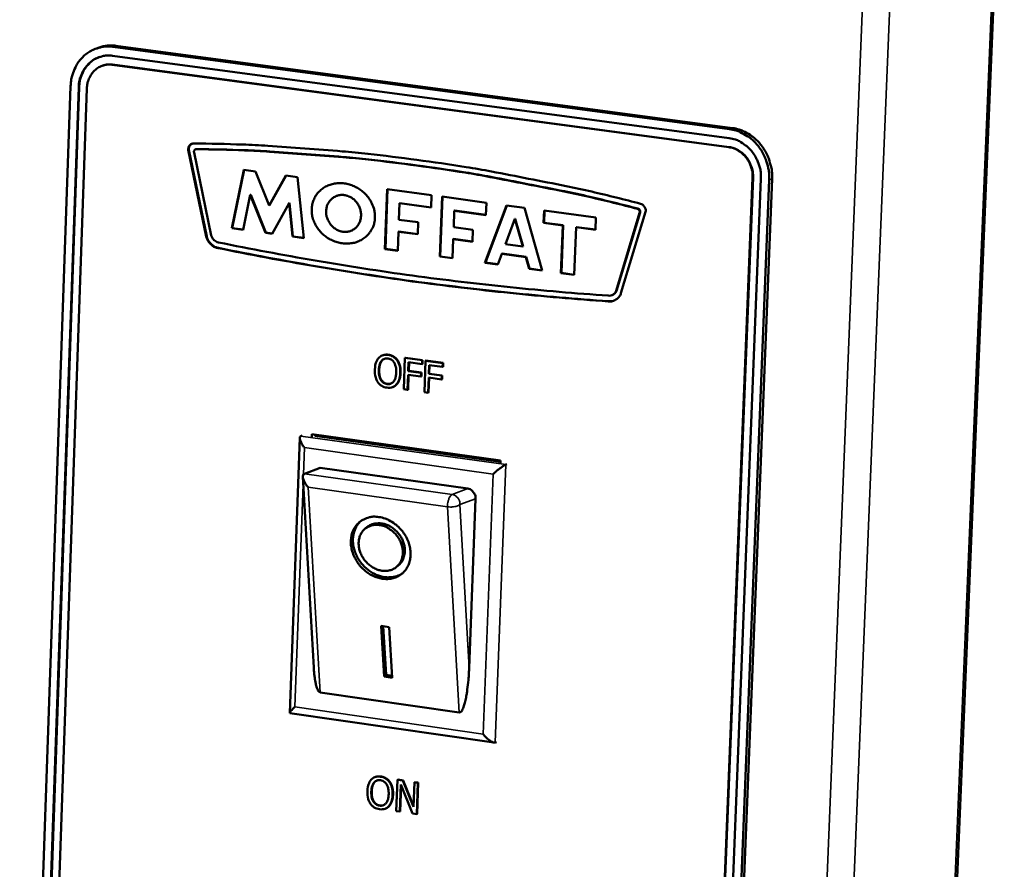
# Model space of a CAD drawing. Units: millimetres. Extents: x 65 to 5840, y 100 to 4100.
# Drawn here: x 4814 to 4896, y 3695 to 3766 of the extents above; entities that cross this region are included whole.
import ezdxf

# ---------------------------------------------------------------- set-up
doc = ezdxf.new("R2010")
doc.units = ezdxf.units.MM
doc.header["$LTSCALE"] = 20
doc.layers.add('Visible (ISO)', color=7, linetype='Continuous', lineweight=50)
doc.layers.add('Visible Narrow (ISO)', color=7, linetype='Continuous', lineweight=35)

msp = doc.modelspace()

# ---------------------------------------------------------------- linework, layer by layer
at = {"layer": 'Visible (ISO)'}
for p, q in [((4882.094, 3460.606), (4895.758, 3788.451)), ((4821.768, 3763.364), (4872.95, 3756.531)), ((4873.187, 3756.618), (4822.012, 3763.449)), ((4820.642, 3763.315), (4820.398, 3763.23)), ((4821.742, 3762.619), (4872.92, 3755.779)), ((4820.891, 3761.794), (4820.926, 3761.806)), ((4872.89, 3755.027), (4821.716, 3761.875)), ((4872.924, 3755.039), (4821.751, 3761.887)), ((4814.035, 3638.703), (4818.265, 3760.094)), ((4814.701, 3638.596), (4818.939, 3760.004)), ((4814.736, 3638.611), (4818.974, 3760.016)), ((4819.613, 3759.913), (4815.368, 3638.489)), ((4828.028, 3754.802), (4828.062, 3754.814)), ((4829.524, 3747.604), (4828.028, 3754.802)), ((4829.559, 3747.617), (4828.062, 3754.814)), ((4828.506, 3754.588), (4829.941, 3747.687)), ((4828.635, 3754.851), (4828.67, 3754.863)), ((4828.735, 3754.874), (4828.67, 3754.863)), ((4831.648, 3748.299), (4832.626, 3753.149)), ((4831.683, 3748.312), (4832.657, 3753.145)), ((4832.626, 3753.149), (4833.612, 3753.015)), ((4833.612, 3753.015), (4834.743, 3750.191)), ((4834.743, 3750.191), (4836.127, 3752.675)), ((4834.777, 3750.203), (4836.152, 3752.672)), ((4836.127, 3752.675), (4837.106, 3752.542)), ((4837.106, 3752.542), (4837.63, 3747.483)), ((4869.968, 3629.755), (4874.87, 3752.493)), ((4870.001, 3629.771), (4874.904, 3752.505)), ((4875.56, 3752.4), (4870.65, 3629.646)), ((4876.251, 3752.307), (4871.332, 3629.537)), ((4871.567, 3629.645), (4876.488, 3752.395)), ((4844.354, 3746.566), (4844.539, 3751.536)), ((4844.389, 3746.579), (4844.573, 3751.532)), ((4844.539, 3751.536), (4848.215, 3751.039)), ((4833.178, 3751.062), (4832.594, 3748.17)), ((4833.178, 3751.062), (4833.212, 3751.074)), ((4834.436, 3747.919), (4833.178, 3751.062)), ((4834.47, 3747.932), (4833.212, 3751.074)), ((4836.394, 3750.384), (4834.979, 3747.845)), ((4836.394, 3750.384), (4836.428, 3750.396)), ((4836.681, 3747.613), (4836.394, 3750.384)), ((4836.715, 3747.625), (4836.428, 3750.396)), ((4845.558, 3750.37), (4845.507, 3749.01)), ((4845.558, 3750.37), (4845.592, 3750.382)), ((4848.177, 3750.015), (4845.558, 3750.37)), ((4848.178, 3750.032), (4845.592, 3750.382)), ((4848.215, 3751.039), (4848.177, 3750.015)), ((4848.902, 3745.946), (4849.089, 3750.921)), ((4848.936, 3745.959), (4849.123, 3750.916)), ((4849.089, 3750.921), (4852.772, 3750.422)), ((4852.772, 3750.422), (4852.733, 3749.397)), ((4834.743, 3750.191), (4834.777, 3750.203)), ((4850.109, 3749.753), (4850.058, 3748.392)), ((4850.109, 3749.753), (4850.144, 3749.765)), ((4852.733, 3749.397), (4850.109, 3749.753)), ((4852.734, 3749.414), (4850.144, 3749.765)), ((4852.649, 3745.435), (4854.434, 3750.197)), ((4852.684, 3745.448), (4854.463, 3750.193)), ((4854.434, 3750.197), (4855.922, 3749.996)), ((4855.922, 3749.996), (4857.413, 3744.785)), ((4857.519, 3748.748), (4857.558, 3749.774)), ((4857.553, 3748.761), (4857.591, 3749.77)), ((4857.558, 3749.774), (4861.854, 3749.193)), ((4863.531, 3743.1), (4865.492, 3749.589)), ((4863.565, 3743.113), (4865.526, 3749.602)), ((4865.989, 3749.672), (4863.943, 3742.903)), ((4845.507, 3749.01), (4847.105, 3748.793)), ((4847.105, 3748.793), (4847.068, 3747.796)), ((4855.139, 3749.071), (4854.352, 3746.974)), ((4855.139, 3749.071), (4855.173, 3749.084)), ((4855.795, 3746.777), (4855.139, 3749.071)), ((4855.829, 3746.79), (4855.173, 3749.084)), ((4857.519, 3748.748), (4857.553, 3748.761)), ((4859.112, 3748.532), (4857.519, 3748.748)), ((4859.146, 3748.545), (4857.553, 3748.761)), ((4861.854, 3749.193), (4861.814, 3748.166)), ((4831.648, 3748.299), (4831.683, 3748.312)), ((4832.594, 3748.17), (4831.648, 3748.299)), ((4832.597, 3748.187), (4831.683, 3748.312)), ((4834.436, 3747.919), (4834.47, 3747.932)), ((4834.979, 3747.845), (4834.436, 3747.919)), ((4834.988, 3747.861), (4834.47, 3747.932)), ((4841.514, 3748.079), (4841.617, 3748.12)), ((4841.583, 3748.107), (4841.617, 3748.12)), ((4845.47, 3748.014), (4845.41, 3746.422)), ((4845.47, 3748.014), (4845.504, 3748.026)), ((4847.068, 3747.796), (4845.47, 3748.014)), ((4847.068, 3747.813), (4845.504, 3748.026)), ((4850.058, 3748.392), (4851.659, 3748.174)), ((4851.659, 3748.174), (4851.621, 3747.177)), ((4858.959, 3744.574), (4859.112, 3748.532)), ((4858.993, 3744.587), (4859.146, 3748.545)), ((4859.112, 3748.532), (4859.146, 3748.545)), ((4860.219, 3748.382), (4860.066, 3744.423)), ((4860.219, 3748.382), (4860.254, 3748.395)), ((4861.814, 3748.166), (4860.219, 3748.382)), ((4861.815, 3748.183), (4860.254, 3748.395)), ((4829.524, 3747.604), (4829.559, 3747.617)), ((4836.681, 3747.613), (4836.715, 3747.625)), ((4837.63, 3747.483), (4836.681, 3747.613)), ((4837.628, 3747.501), (4836.715, 3747.625)), ((4850.02, 3747.395), (4849.96, 3745.802)), ((4850.02, 3747.395), (4850.055, 3747.407)), ((4851.621, 3747.177), (4850.02, 3747.395)), ((4851.622, 3747.194), (4850.055, 3747.407)), ((4830.504, 3746.651), (4830.538, 3746.664)), ((4844.354, 3746.566), (4844.389, 3746.579)), ((4845.41, 3746.422), (4844.354, 3746.566)), ((4845.411, 3746.439), (4844.389, 3746.579)), ((4854.055, 3746.181), (4854.089, 3746.193)), ((4856.078, 3745.923), (4854.089, 3746.193)), ((4854.352, 3746.974), (4855.795, 3746.777)), ((4855.795, 3746.777), (4855.829, 3746.79)), ((4848.902, 3745.946), (4848.936, 3745.959)), ((4849.96, 3745.802), (4848.902, 3745.946)), ((4849.961, 3745.819), (4848.936, 3745.959)), ((4852.649, 3745.435), (4852.684, 3745.448)), ((4853.721, 3745.289), (4852.649, 3745.435)), ((4853.727, 3745.305), (4852.684, 3745.448)), ((4854.055, 3746.181), (4853.721, 3745.289)), ((4856.043, 3745.91), (4854.055, 3746.181)), ((4856.043, 3745.91), (4856.078, 3745.923)), ((4856.323, 3744.934), (4856.043, 3745.91)), ((4856.357, 3744.947), (4856.078, 3745.923)), ((4856.323, 3744.934), (4856.357, 3744.947)), ((4857.413, 3744.785), (4856.323, 3744.934)), ((4857.408, 3744.803), (4856.357, 3744.947)), ((4858.959, 3744.574), (4858.993, 3744.587)), ((4860.066, 3744.423), (4858.959, 3744.574)), ((4860.067, 3744.441), (4858.993, 3744.587)), ((4863.531, 3743.1), (4863.565, 3743.113)), ((4862.888, 3742.222), (4862.922, 3742.235)), ((4863.36, 3742.282), (4862.922, 3742.235)), ((4863.173, 3742.732), (4863.207, 3742.744)), ((4844.176, 3737.752), (4844.142, 3737.739)), ((4845.404, 3737.335), (4845.369, 3737.322)), ((4846.014, 3737.533), (4845.916, 3734.924)), ((4846.048, 3737.546), (4846.014, 3737.533)), ((4847.439, 3737.336), (4846.014, 3737.533)), ((4846.048, 3737.546), (4847.474, 3737.349)), ((4847.428, 3737.027), (4847.439, 3737.336)), ((4847.474, 3737.349), (4847.439, 3737.336)), ((4847.474, 3737.349), (4847.462, 3737.04)), ((4847.723, 3737.297), (4847.625, 3734.687)), ((4847.758, 3737.309), (4847.723, 3737.297)), ((4849.15, 3737.099), (4847.723, 3737.297)), ((4847.758, 3737.309), (4849.184, 3737.112)), ((4846.291, 3736.445), (4846.319, 3737.18)), ((4846.326, 3736.457), (4846.291, 3736.445)), ((4847.354, 3736.298), (4846.291, 3736.445)), ((4846.319, 3737.18), (4847.428, 3737.027)), ((4846.353, 3737.176), (4846.326, 3736.457)), ((4846.326, 3736.457), (4847.388, 3736.31)), ((4847.462, 3737.04), (4847.428, 3737.027)), ((4848.001, 3736.208), (4848.029, 3736.944)), ((4848.029, 3736.944), (4849.138, 3736.791)), ((4848.062, 3736.939), (4848.035, 3736.221)), ((4849.138, 3736.791), (4849.15, 3737.099)), ((4849.173, 3736.803), (4849.138, 3736.791)), ((4849.184, 3737.112), (4849.15, 3737.099)), ((4849.184, 3737.112), (4849.173, 3736.803)), ((4846.233, 3734.88), (4846.28, 3736.136)), ((4846.313, 3736.131), (4846.267, 3734.893)), ((4846.28, 3736.136), (4847.342, 3735.989)), ((4847.342, 3735.989), (4847.354, 3736.298)), ((4847.376, 3736.002), (4847.342, 3735.989)), ((4847.388, 3736.31), (4847.354, 3736.298)), ((4847.388, 3736.31), (4847.376, 3736.002)), ((4847.942, 3734.643), (4847.989, 3735.899)), ((4848.023, 3735.895), (4847.976, 3734.656)), ((4847.989, 3735.899), (4849.052, 3735.752)), ((4848.035, 3736.221), (4848.001, 3736.208)), ((4849.064, 3736.061), (4848.001, 3736.208)), ((4848.035, 3736.221), (4849.098, 3736.074)), ((4849.052, 3735.752), (4849.064, 3736.061)), ((4849.087, 3735.765), (4849.052, 3735.752)), ((4849.098, 3736.074), (4849.064, 3736.061)), ((4849.098, 3736.074), (4849.087, 3735.765)), ((4845.024, 3735.119), (4844.989, 3735.107)), ((4845.916, 3734.924), (4846.233, 3734.88)), ((4846.267, 3734.893), (4846.233, 3734.88)), ((4847.625, 3734.687), (4847.942, 3734.643)), ((4847.976, 3734.656), (4847.942, 3734.643)), ((4836.444, 3708.061), (4837.281, 3730.902)), ((4837.367, 3731.048), (4837.47, 3731.087)), ((4838.284, 3730.973), (4838.292, 3731.196)), ((4838.292, 3731.196), (4853.942, 3729.009)), ((4838.529, 3731.163), (4838.525, 3731.063)), ((4838.525, 3731.063), (4853.938, 3728.909)), ((4838.975, 3728.404), (4837.67, 3727.913)), ((4838.975, 3728.404), (4851.22, 3726.685)), ((4853.942, 3729.009), (4853.933, 3728.785)), ((4854.377, 3728.67), (4854.48, 3728.709)), ((4838.445, 3711.834), (4837.525, 3727.65)), ((4837.67, 3727.913), (4837.602, 3727.873)), ((4851.874, 3725.844), (4851.34, 3711.775)), ((4842.716, 3723.359), (4842.888, 3723.497)), ((4845.289, 3720.161), (4845.46, 3720.299)), ((4844.034, 3715.283), (4844.714, 3715.186)), ((4844.275, 3711.071), (4844.034, 3715.283)), ((4844.446, 3711.21), (4844.214, 3715.258)), ((4844.714, 3715.186), (4844.954, 3710.973)), ((4844.275, 3711.071), (4844.446, 3711.21)), ((4844.954, 3710.973), (4844.275, 3711.071)), ((4844.945, 3711.138), (4844.446, 3711.21)), ((4850.515, 3708.084), (4838.969, 3709.75)), ((4853.395, 3705.59), (4836.462, 3708.04)), ((4853.496, 3705.598), (4853.598, 3705.639)), ((4843.532, 3702.73), (4843.497, 3702.716)), ((4844.778, 3702.315), (4844.743, 3702.301)), ((4845.386, 3702.505), (4845.289, 3699.913)), ((4845.42, 3702.519), (4845.386, 3702.505)), ((4845.834, 3702.44), (4845.386, 3702.505)), ((4845.42, 3702.519), (4845.869, 3702.454)), ((4845.583, 3699.87), (4845.667, 3702.105)), ((4845.667, 3702.105), (4846.634, 3699.716)), ((4845.869, 3702.454), (4845.834, 3702.44)), ((4846.714, 3700.247), (4845.834, 3702.44)), ((4845.869, 3702.454), (4846.718, 3700.338)), ((4846.791, 3702.301), (4846.714, 3700.247)), ((4846.826, 3702.314), (4846.791, 3702.301)), ((4847.086, 3702.258), (4846.791, 3702.301)), ((4846.826, 3702.314), (4847.12, 3702.271)), ((4846.989, 3699.664), (4847.086, 3702.258)), ((4847.12, 3702.271), (4847.023, 3699.678)), ((4847.12, 3702.271), (4847.086, 3702.258)), ((4845.698, 3702.029), (4845.617, 3699.883)), ((4844.42, 3700.123), (4844.386, 3700.109)), ((4845.289, 3699.913), (4845.583, 3699.87)), ((4845.617, 3699.883), (4845.583, 3699.87)), ((4846.634, 3699.716), (4846.989, 3699.664)), ((4847.023, 3699.678), (4846.989, 3699.664))]:
    msp.add_line(p, q, dxfattribs=at)
at = {"layer": 'Visible (ISO)', "flags": 128}
for points in [[(4818.265, 3760.094, -0.032064), (4818.319, 3760.679, -0.050234), (4818.413, 3761.041, -0.012886), (4818.661, 3761.657, -0.032206), (4818.781, 3761.894, -0.035354), (4819.036, 3762.259, -0.034677), (4819.344, 3762.592, -0.037158), (4819.683, 3762.867, -0.036778), (4820.063, 3763.091, -0.037635), (4820.31, 3763.19, -0.016549), (4820.89, 3763.354, -0.057658), (4821.234, 3763.398, -0.037311), (4821.768, 3763.364)], [(4822.012, 3763.449, 0.029395), (4821.664, 3763.476, 0.029395), (4821.315, 3763.462, 0.029024), (4820.974, 3763.408, 0.029024), (4820.642, 3763.315)], [(4818.939, 3760.004, -0.03916), (4818.995, 3760.552, -0.058583), (4819.103, 3760.906, -0.01822), (4819.366, 3761.449, -0.039575), (4819.515, 3761.684, -0.043681), (4819.798, 3761.998, -0.043109), (4820.135, 3762.263, -0.045269), (4820.381, 3762.393, -0.022605), (4820.902, 3762.585, -0.066745), (4821.238, 3762.644, -0.044869), (4821.742, 3762.619)], [(4818.974, 3760.016, -0.035474), (4819.023, 3760.523, -0.054334), (4819.114, 3760.844, -0.015373), (4819.342, 3761.362, -0.035725), (4819.463, 3761.575, -0.039366), (4819.618, 3761.771, -0.018419), (4819.993, 3762.148, -0.061492), (4820.236, 3762.325, -0.039471), (4820.661, 3762.518)], [(4821.716, 3761.875, 0.044866), (4821.337, 3761.893, 0.066742), (4821.086, 3761.849, 0.022605), (4820.695, 3761.705, 0.045268), (4820.511, 3761.607, 0.043115), (4820.258, 3761.409, 0.043683), (4820.046, 3761.173, 0.039582), (4819.934, 3760.997, 0.018224), (4819.736, 3760.59, 0.05859), (4819.655, 3760.325, 0.039166), (4819.613, 3759.913)], [(4821.751, 3761.887, 0.029481), (4821.541, 3761.903, 0.029481), (4821.331, 3761.895, 0.02911), (4821.126, 3761.862, 0.02911), (4820.926, 3761.806)], [(4872.95, 3756.531, -0.032685), (4873.51, 3756.414, -0.053032), (4873.838, 3756.284, -0.013429), (4874.425, 3755.955, -0.032469), (4874.655, 3755.797, -0.030005), (4875.025, 3755.468, -0.030548), (4875.346, 3755.103, -0.028998), (4875.631, 3754.69, -0.02927), (4875.863, 3754.251, -0.028869), (4875.963, 3753.993, -0.010974), (4876.172, 3753.297, -0.047471), (4876.237, 3752.924, -0.02907), (4876.251, 3752.307)], [(4876.488, 3752.395, 0.029071), (4876.474, 3753.012, 0.047473), (4876.409, 3753.384, 0.010976), (4876.201, 3754.08, 0.028871), (4876.1, 3754.338, 0.029271), (4875.868, 3754.777, 0.029), (4875.583, 3755.19, 0.030549), (4875.262, 3755.555, 0.030006), (4874.892, 3755.884, 0.032469), (4874.662, 3756.041, 0.013429), (4874.075, 3756.37, 0.053032), (4873.747, 3756.501, 0.032685), (4873.187, 3756.618)], [(4828.028, 3754.802, -0.067463), (4828.034, 3754.958, -0.086772), (4828.076, 3755.073, -0.043825), (4828.155, 3755.184, -0.048672), (4828.242, 3755.27, -0.096783), (4828.338, 3755.32, -0.07154), (4828.482, 3755.342)], [(4828.062, 3754.814, -0.081282), (4828.072, 3754.976, -0.081282), (4828.132, 3755.126, -0.075242), (4828.228, 3755.241, -0.075242), (4828.354, 3755.323)], [(4828.482, 3755.342, -0.005054), (4832.533, 3755.249, -0.009744), (4834.632, 3755.139, -0.000394), (4837.701, 3754.915, -0.000389), (4840.807, 3754.684, -0.009664), (4842.935, 3754.482, -0.005042), (4846.998, 3753.977)], [(4872.92, 3755.779, -0.038608), (4873.451, 3755.659, -0.060705), (4873.767, 3755.518, -0.018058), (4874.291, 3755.176, -0.038186), (4874.519, 3754.987, -0.035212), (4874.84, 3754.631, -0.035729), (4875.104, 3754.24, -0.034509), (4875.232, 3753.975, -0.015177), (4875.462, 3753.348, -0.054763), (4875.541, 3752.984, -0.034812), (4875.56, 3752.4)], [(4828.7, 3754.862, 0.108189), (4828.612, 3754.838, 0.108189), (4828.542, 3754.78, 0.119677), (4828.501, 3754.689, 0.119677), (4828.506, 3754.588)], [(4846.98, 3753.501, 0.00499), (4842.968, 3754.001, 0.009568), (4840.869, 3754.201, 0.000381), (4837.803, 3754.431, 0.000386), (4834.773, 3754.654, 0.009646), (4832.701, 3754.765, 0.005001), (4828.7, 3754.862)], [(4847.014, 3753.513, 0.00499), (4843.003, 3754.014, 0.009567), (4840.904, 3754.213, 0.000381), (4837.837, 3754.444, 0.000386), (4834.808, 3754.667, 0.009646), (4832.736, 3754.778, 0.005001), (4828.735, 3754.874)], [(4874.87, 3752.493, 0.034806), (4874.855, 3752.931, 0.054757), (4874.796, 3753.204, 0.015173), (4874.624, 3753.674, 0.034503), (4874.528, 3753.872, 0.035724), (4874.33, 3754.166, 0.035206), (4874.089, 3754.433, 0.038181), (4873.918, 3754.574, 0.018053), (4873.525, 3754.831, 0.0607), (4873.288, 3754.937, 0.038604), (4872.89, 3755.027)], [(4874.904, 3752.505, 0.034807), (4874.889, 3752.943, 0.054757), (4874.83, 3753.216, 0.015173), (4874.658, 3753.686, 0.034503), (4874.561, 3753.885, 0.035724), (4874.364, 3754.179, 0.035206), (4874.123, 3754.445, 0.038181), (4873.952, 3754.587, 0.018053), (4873.559, 3754.843, 0.0607), (4873.322, 3754.949, 0.038604), (4872.924, 3755.039)], [(4846.998, 3753.977, -0.00492), (4851.087, 3753.383, -0.009499), (4853.195, 3753.014, -0.000374), (4856.272, 3752.413, -0.000369), (4859.39, 3751.8, -0.009411), (4861.518, 3751.337, -0.004906), (4865.573, 3750.334)], [(4865.317, 3749.915, 0.004856), (4861.313, 3750.901, 0.009319), (4859.213, 3751.356, 0.000362), (4856.136, 3751.96, 0.000366), (4853.097, 3752.552, 0.009406), (4851.017, 3752.915, 0.00487), (4846.98, 3753.501)], [(4865.351, 3749.928, 0.004856), (4861.347, 3750.914, 0.009319), (4859.247, 3751.368, 0.000362), (4856.17, 3751.972, 0.000366), (4853.132, 3752.564, 0.009406), (4851.051, 3752.927, 0.00487), (4847.014, 3753.513)], [(4843.522, 3749.176, -0.044065), (4843.468, 3748.719, -0.065563), (4843.365, 3748.426, -0.02197), (4843.117, 3747.985, -0.044508), (4842.966, 3747.785, -0.043308), (4842.685, 3747.522, -0.043719), (4842.365, 3747.314, -0.040419), (4841.999, 3747.156, -0.041146), (4841.62, 3747.061, -0.037364), (4841.208, 3747.025, -0.03813), (4840.804, 3747.051, -0.035289), (4840.39, 3747.139, -0.035787), (4839.998, 3747.283, -0.034654), (4839.623, 3747.484, -0.0347), (4839.279, 3747.735, -0.035512), (4838.979, 3748.027, -0.035091), (4838.719, 3748.363, -0.037678), (4838.52, 3748.717, -0.036949), (4838.372, 3749.105, -0.04064), (4838.291, 3749.49, -0.039896), (4838.272, 3749.89, -0.043368), (4838.317, 3750.269, -0.0429), (4838.428, 3750.639, -0.044506), (4838.599, 3750.978, -0.04446), (4838.826, 3751.281, -0.043308), (4839.108, 3751.544, -0.043692), (4839.427, 3751.752, -0.040441), (4839.792, 3751.91, -0.041139), (4840.172, 3752.005, -0.037398), (4840.583, 3752.042, -0.038139), (4840.987, 3752.017, -0.035327), (4841.402, 3751.929, -0.035805), (4841.794, 3751.786, -0.034694), (4842.17, 3751.585, -0.034725), (4842.514, 3751.334, -0.035554), (4842.815, 3751.041, -0.035124), (4843.075, 3750.705, -0.037724), (4843.203, 3750.476, -0.017691), (4843.422, 3749.962, -0.060023), (4843.498, 3749.662, -0.038136), (4843.522, 3749.176)], [(4839.473, 3749.727, 0.047132), (4839.498, 3749.342, 0.06914), (4839.575, 3749.09, 0.025781), (4839.772, 3748.718, 0.046609), (4839.91, 3748.53, 0.04895), (4840.145, 3748.313, 0.048408), (4840.42, 3748.143, 0.053515), (4840.708, 3748.038, 0.053048), (4841.016, 3747.995, 0.057843), (4841.312, 3748.02, 0.057716), (4841.595, 3748.113, 0.058469), (4841.848, 3748.267, 0.05851), (4842.058, 3748.476, 0.054575), (4842.222, 3748.735, 0.05492), (4842.325, 3749.021, 0.049535), (4842.368, 3749.338, 0.0501), (4842.348, 3749.654, 0.0468), (4842.265, 3749.971, 0.047035), (4842.125, 3750.266, 0.047463), (4841.933, 3750.528, 0.047117), (4841.693, 3750.751, 0.051082), (4841.426, 3750.915, 0.050526), (4841.127, 3751.024, 0.055939), (4840.828, 3751.065, 0.055679), (4840.526, 3751.039, 0.058767), (4840.245, 3750.947, 0.058761), (4839.993, 3750.793, 0.056903), (4839.839, 3750.64, 0.032347), (4839.621, 3750.329, 0.076684), (4839.52, 3750.086, 0.055625), (4839.473, 3749.727)], [(4865.573, 3750.334, -0.059059), (4865.721, 3750.271, -0.083061), (4865.809, 3750.198, -0.038117), (4865.892, 3750.085, -0.036307), (4865.961, 3749.956, -0.078996), (4865.992, 3749.839, -0.057549), (4865.989, 3749.672)], [(4865.492, 3749.589, 0.099046), (4865.501, 3749.692, 0.099046), (4865.47, 3749.791, 0.096213), (4865.406, 3749.868, 0.096213), (4865.317, 3749.915)], [(4865.526, 3749.602, 0.099046), (4865.535, 3749.705, 0.099046), (4865.504, 3749.803, 0.096214), (4865.44, 3749.88, 0.096214), (4865.351, 3749.928)], [(4830.504, 3746.651, -0.048829), (4830.238, 3746.726, -0.072986), (4830.077, 3746.818, -0.027322), (4829.902, 3746.97, -0.025194), (4829.731, 3747.154, -0.067149), (4829.621, 3747.327, -0.046787), (4829.524, 3747.604)], [(4830.538, 3746.664, -0.048829), (4830.272, 3746.738, -0.072986), (4830.111, 3746.83, -0.027323), (4829.937, 3746.982, -0.025194), (4829.766, 3747.166, -0.067149), (4829.656, 3747.34, -0.046787), (4829.559, 3747.617)], [(4829.941, 3747.687, 0.074391), (4830.025, 3747.48, 0.074391), (4830.165, 3747.307, 0.069758), (4830.338, 3747.189, 0.069758), (4830.536, 3747.122)], [(4830.536, 3747.122, 0.003961), (4834.545, 3746.337, 0.003961), (4838.565, 3745.616, 0.003961), (4842.597, 3744.959, 0.003961), (4846.638, 3744.365)], [(4846.62, 3743.89, -0.003959), (4842.575, 3744.485, -0.003959), (4838.54, 3745.143, -0.003959), (4834.516, 3745.866, -0.003959), (4830.504, 3746.651)], [(4846.655, 3743.903, -0.003959), (4842.61, 3744.497, -0.003959), (4838.575, 3745.156, -0.003959), (4834.55, 3745.878, -0.003959), (4830.538, 3746.664)], [(4862.888, 3742.222, -0.003999), (4858.811, 3742.542, -0.003999), (4854.739, 3742.926, -0.003997), (4850.676, 3743.376, -0.003997), (4846.62, 3743.89)], [(4846.638, 3744.365, 0.004), (4850.69, 3743.852, 0.004), (4854.749, 3743.403, 0.004002), (4858.817, 3743.019, 0.004002), (4862.891, 3742.701)], [(4862.922, 3742.235, -0.003999), (4858.845, 3742.555, -0.003999), (4854.773, 3742.939, -0.003997), (4850.71, 3743.389, -0.003997), (4846.655, 3743.903)], [(4862.891, 3742.701, 0.084751), (4863.091, 3742.709, 0.084751), (4863.277, 3742.783, 0.087261), (4863.432, 3742.919, 0.087261), (4863.531, 3743.1)], [(4863.207, 3742.744, 0.052868), (4863.323, 3742.804, 0.052868), (4863.423, 3742.886, 0.054923), (4863.506, 3742.991, 0.054923), (4863.565, 3743.113)], [(4863.943, 3742.903, -0.056921), (4863.829, 3742.66, -0.078423), (4863.701, 3742.511, -0.03327), (4863.52, 3742.376, -0.034603), (4863.329, 3742.271, -0.081646), (4863.149, 3742.22, -0.058135), (4862.888, 3742.222)], [(4837.673, 3730.081, -0.038339), (4837.505, 3730.303, -0.044156), (4837.393, 3730.517, -0.021607), (4837.299, 3730.775, -0.06093), (4837.281, 3730.871, -0.128789), (4837.294, 3730.937, -0.064106), (4837.367, 3731.048)], [(4853.324, 3727.889, -0.009004), (4853.574, 3728.111, -0.015524), (4853.725, 3728.232, -0.001668), (4853.968, 3728.413, -0.002871), (4854.111, 3728.517, -0.026761), (4854.188, 3728.568, -0.011548), (4854.377, 3728.67)], [(4837.978, 3726.8, -0.040431), (4837.786, 3727.025, -0.049158), (4837.664, 3727.236, -0.022518), (4837.557, 3727.502, -0.049426), (4837.527, 3727.629, -0.11043), (4837.534, 3727.72, -0.060024), (4837.602, 3727.873)], [(4851.22, 3726.685, -0.060396), (4851.428, 3726.623, -0.084985), (4851.557, 3726.537, -0.039528), (4851.684, 3726.398, -0.036863), (4851.796, 3726.23, -0.079079), (4851.855, 3726.072, -0.058187), (4851.874, 3725.844)], [(4843.854, 3724.323, -0.036012), (4844.366, 3724.203, -0.057645), (4844.667, 3724.07, -0.016305), (4845.185, 3723.742, -0.03532), (4845.407, 3723.567, -0.033393), (4845.725, 3723.237, -0.033458), (4845.995, 3722.868, -0.034899), (4846.208, 3722.475, -0.03411), (4846.367, 3722.048, -0.038761), (4846.456, 3721.634, -0.037446), (4846.482, 3721.197, -0.044353), (4846.441, 3720.801, -0.043182), (4846.329, 3720.408, -0.049612), (4846.158, 3720.068, -0.049105), (4845.922, 3719.765, -0.051062), (4845.637, 3719.52, -0.051188), (4845.308, 3719.338, -0.04717), (4844.935, 3719.219, -0.047967), (4844.553, 3719.174, -0.040883), (4844.134, 3719.199, -0.042216), (4843.738, 3719.29, -0.035892), (4843.324, 3719.456, -0.037097), (4842.951, 3719.673, -0.033531), (4842.592, 3719.957, -0.03404), (4842.279, 3720.282, -0.033793), (4842.011, 3720.648, -0.033411), (4841.793, 3721.051, -0.036508), (4841.641, 3721.458, -0.035379), (4841.546, 3721.896, -0.041378), (4841.521, 3722.306, -0.040018), (4841.565, 3722.727, -0.047195), (4841.671, 3723.1, -0.046296), (4841.847, 3723.454, -0.051015), (4842.077, 3723.751, -0.0508), (4842.364, 3723.997, -0.049733), (4842.587, 3724.121, -0.025295), (4843.058, 3724.297, -0.069006), (4843.384, 3724.353, -0.048378), (4843.854, 3724.323)], [(4845.826, 3719.671, -0.042886), (4845.457, 3719.46, -0.066549), (4845.195, 3719.378, -0.021268), (4844.713, 3719.317, -0.042448), (4844.469, 3719.318, -0.036175), (4844.079, 3719.38, -0.037495), (4843.716, 3719.495, -0.032489), (4843.343, 3719.674, -0.033502), (4843.006, 3719.894, -0.030868), (4842.685, 3720.168, -0.031234), (4842.403, 3720.477, -0.031258), (4842.162, 3720.818, -0.03088), (4841.963, 3721.191, -0.033559), (4841.821, 3721.566, -0.032538), (4841.727, 3721.97, -0.03758), (4841.693, 3722.348, -0.03626), (4841.716, 3722.742, -0.042535), (4841.768, 3722.98, -0.021328), (4841.931, 3723.437, -0.06663), (4842.067, 3723.675, -0.042966), (4842.353, 3723.989)], [(4843.892, 3723.655, 0.054729), (4843.509, 3723.677, 0.075836), (4843.238, 3723.62, 0.030756), (4842.869, 3723.457, 0.05644), (4842.686, 3723.334, 0.055974), (4842.471, 3723.106, 0.056208), (4842.313, 3722.836, 0.049043), (4842.207, 3722.518, 0.050027), (4842.167, 3722.192, 0.041683), (4842.189, 3721.831, 0.043042), (4842.269, 3721.489, 0.037712), (4842.413, 3721.14, 0.038461), (4842.605, 3720.824, 0.037549), (4842.845, 3720.535, 0.037211), (4843.129, 3720.284, 0.040859), (4843.431, 3720.09, 0.039639), (4843.771, 3719.943, 0.047107), (4844.098, 3719.865, 0.045861), (4844.444, 3719.848, 0.054192), (4844.758, 3719.896, 0.053702), (4845.057, 3720.01, 0.057301), (4845.316, 3720.183, 0.0573), (4845.528, 3720.409, 0.053027), (4845.692, 3720.687, 0.053565), (4845.793, 3720.99, 0.045127), (4845.836, 3721.336, 0.046397), (4845.816, 3721.675, 0.039253), (4845.731, 3722.037, 0.0404), (4845.593, 3722.372, 0.037215), (4845.397, 3722.696, 0.037436), (4845.155, 3722.986, 0.038825), (4844.969, 3723.151, 0.019502), (4844.562, 3723.433, 0.062242), (4844.312, 3723.552, 0.039754), (4843.892, 3723.655)], [(4845.46, 3720.299, 0.049025), (4845.709, 3720.551, 0.074027), (4845.829, 3720.754, 0.02667), (4845.959, 3721.131, 0.048255), (4846, 3721.348, 0.040501), (4846.001, 3721.685, 0.041865), (4845.95, 3722.007, 0.03625), (4845.84, 3722.344, 0.037182), (4845.686, 3722.654, 0.035197), (4845.482, 3722.947, 0.035206), (4845.239, 3723.209, 0.037128), (4844.97, 3723.426, 0.036208), (4844.664, 3723.606, 0.041771), (4844.36, 3723.726, 0.040409), (4844.03, 3723.797, 0.048151), (4843.81, 3723.805, 0.026597), (4843.413, 3723.759, 0.073934), (4843.189, 3723.686, 0.048929), (4842.888, 3723.497)], [(4838.969, 3709.75, -0.041094), (4838.838, 3709.853, -0.091753), (4838.794, 3709.913, -0.027915), (4838.699, 3710.136, -0.032332), (4838.641, 3710.338, -0.00916), (4838.612, 3710.48, -0.002555), (4838.522, 3710.994, -0.019587), (4838.48, 3711.318, -0.012365), (4838.445, 3711.834)], [(4851.34, 3711.775, -0.006659), (4851.309, 3711.144, -0.012122), (4851.279, 3710.798, -0.000725), (4851.188, 3709.989, -0.006146), (4851.176, 3709.894, -0.009957), (4851.124, 3709.565, -0.00737), (4851.038, 3709.124, -0.016891), (4850.984, 3708.905, -0.010079), (4850.874, 3708.543, -0.03788), (4850.798, 3708.358, -0.038146), (4850.696, 3708.188, -0.108455), (4850.646, 3708.143, -0.049782), (4850.515, 3708.084)], [(4836.883, 3708.561, 0.017884), (4836.733, 3708.424, 0.021224), (4836.615, 3708.299, 0.008039), (4836.486, 3708.145, 0.042902), (4836.465, 3708.113, 0.117192), (4836.46, 3708.096, 0.03651), (4836.462, 3708.04)], [(4853.496, 3705.598, -0.040948), (4853.32, 3705.614, -0.082903), (4853.238, 3705.643, -0.028534), (4853.117, 3705.719, -0.013412), (4852.874, 3705.901, -0.038423), (4852.702, 3706.061, -0.028579), (4852.501, 3706.304)]]:
    msp.add_lwpolyline(points, format="xyb", dxfattribs=at)
at = {"layer": 'Visible (ISO)'}
for points, degree, knots in [([(4843.835, 3737.535), (4843.734, 3737.421), (4843.66, 3737.285), (4843.575, 3737.042), (4843.523, 3736.864), (4843.512, 3736.568)], 3, [-0.3125149, -0.3125149, -0.3125149, -0.3125149, -0.1192029, -0.1192029, 0, 0, 0, 0]), ([(4844.614, 3737.782), (4844.529, 3737.793), (4844.443, 3737.797), (4844.28, 3737.781), (4844.203, 3737.763), (4844.018, 3737.691), (4843.92, 3737.624), (4843.835, 3737.535)], 3, [-0.126648, -0.126648, -0.126648, -0.126648, -0.089207, -0.089207, -0.0540053, -0.0540053, 0, 0, 0, 0]), ([(4843.842, 3736.522), (4843.847, 3736.659), (4843.865, 3736.854), (4843.964, 3737.127), (4844.007, 3737.213), (4844.066, 3737.284)], 3, [-0.1211847, -0.1211847, -0.1211847, -0.1211847, -0.0402462, -0.0402462, 0, 0, 0, 0]), ([(4844.066, 3737.284), (4844.102, 3737.327), (4844.142, 3737.366), (4844.238, 3737.433), (4844.286, 3737.453), (4844.414, 3737.492), (4844.51, 3737.494), (4844.605, 3737.481)], 3, [-0.07605639, -0.07605639, -0.07605639, -0.07605639, -0.06009567, -0.06009567, -0.04194265, -0.04194265, 0, 0, 0, 0]), ([(4844.176, 3737.752), (4844.194, 3737.759), (4844.409, 3737.827), (4844.649, 3737.794)], 2, [0.908145, 0.908145, 0.908145, 1, 2, 2, 2]), ([(4844.605, 3737.481), (4844.667, 3737.473), (4844.729, 3737.457), (4844.844, 3737.409), (4844.897, 3737.378), (4845.017, 3737.285), (4845.074, 3737.216), (4845.122, 3737.138)], 3, [-0.08945978, -0.08945978, -0.08945978, -0.08945978, -0.06202653, -0.06202653, -0.03636172, -0.03636172, 0, 0, 0, 0]), ([(4845.369, 3737.322), (4845.325, 3737.386), (4845.275, 3737.445), (4845.15, 3737.562), (4845.083, 3737.607), (4844.903, 3737.717), (4844.76, 3737.761), (4844.614, 3737.782)], 3, [-0.106833, -0.106833, -0.106833, -0.106833, -0.0877637, -0.0877637, -0.0642579, -0.0642579, 0, 0, 0, 0]), ([(4845.617, 3736.277), (4845.628, 3736.572), (4845.59, 3736.782), (4845.506, 3737.072), (4845.449, 3737.204), (4845.369, 3737.322)], 3, [-0.1188646, -0.1188646, -0.1188646, -0.1188646, -0.0566297, -0.0566297, 0, 0, 0, 0]), ([(4843.512, 3736.568), (4843.504, 3736.346), (4843.522, 3736.118), (4843.625, 3735.767), (4843.681, 3735.64), (4843.758, 3735.525)], 3, [-0.1443876, -0.1443876, -0.1443876, -0.1443876, -0.0548858, -0.0548858, 0, 0, 0, 0]), ([(4844.526, 3735.364), (4844.474, 3735.371), (4844.422, 3735.383), (4844.323, 3735.42), (4844.277, 3735.443), (4844.159, 3735.522), (4844.095, 3735.586), (4843.968, 3735.765), (4843.923, 3735.873), (4843.846, 3736.153), (4843.835, 3736.344), (4843.842, 3736.522)], 3, [-0.1831671, -0.1831671, -0.1831671, -0.1831671, -0.1637177, -0.1637177, -0.1454229, -0.1454229, -0.114093, -0.114093, -0.0719421, -0.0719421, 0, 0, 0, 0]), ([(4845.122, 3737.138), (4845.202, 3737.007), (4845.237, 3736.866), (4845.285, 3736.635), (4845.293, 3736.475), (4845.287, 3736.322)], 3, [-0.09325893, -0.09325893, -0.09325893, -0.09325893, -0.06148371, -0.06148371, 0, 0, 0, 0]), ([(4845.287, 3736.322), (4845.283, 3736.21), (4845.272, 3736.097), (4845.231, 3735.897), (4845.203, 3735.807), (4845.108, 3735.606), (4845.044, 3735.538), (4844.938, 3735.443), (4844.871, 3735.404), (4844.709, 3735.354), (4844.618, 3735.351), (4844.526, 3735.364)], 3, [-0.1452046, -0.1452046, -0.1452046, -0.1452046, -0.1227199, -0.1227199, -0.1035141, -0.1035141, -0.0759439, -0.0759439, -0.0406244, -0.0406244, 0, 0, 0, 0]), ([(4845.294, 3735.312), (4845.344, 3735.365), (4845.387, 3735.425), (4845.464, 3735.559), (4845.496, 3735.635), (4845.566, 3735.842), (4845.608, 3736.024), (4845.617, 3736.277)], 3, [-0.2200226, -0.2200226, -0.2200226, -0.2200226, -0.163073, -0.163073, -0.1016269, -0.1016269, 0, 0, 0, 0]), ([(4843.758, 3735.525), (4843.803, 3735.46), (4843.853, 3735.401), (4843.962, 3735.297), (4844.021, 3735.251), (4844.221, 3735.13), (4844.366, 3735.084), (4844.513, 3735.064)], 3, [-0.1308769, -0.1308769, -0.1308769, -0.1308769, -0.0971793, -0.0971793, -0.0649253, -0.0649253, 0, 0, 0, 0]), ([(4844.513, 3735.064), (4844.598, 3735.052), (4844.683, 3735.049), (4844.845, 3735.064), (4844.923, 3735.081), (4845.11, 3735.153), (4845.209, 3735.222), (4845.294, 3735.312)], 3, [-0.1273737, -0.1273737, -0.1273737, -0.1273737, -0.0896886, -0.0896886, -0.0544636, -0.0544636, 0, 0, 0, 0]), ([(4843.214, 3702.524), (4843.113, 3702.412), (4843.04, 3702.277), (4842.955, 3702.036), (4842.903, 3701.86), (4842.892, 3701.565)], 3, [-0.3125149, -0.3125149, -0.3125149, -0.3125149, -0.1192029, -0.1192029, 0, 0, 0, 0]), ([(4843.991, 3702.763), (4843.905, 3702.776), (4843.82, 3702.78), (4843.657, 3702.765), (4843.581, 3702.748), (4843.396, 3702.678), (4843.298, 3702.612), (4843.214, 3702.524)], 3, [-0.126648, -0.126648, -0.126648, -0.126648, -0.089207, -0.089207, -0.0540053, -0.0540053, 0, 0, 0, 0]), ([(4843.221, 3701.518), (4843.226, 3701.653), (4843.244, 3701.847), (4843.342, 3702.118), (4843.386, 3702.202), (4843.444, 3702.273)], 3, [-0.1211847, -0.1211847, -0.1211847, -0.1211847, -0.0402462, -0.0402462, 0, 0, 0, 0]), ([(4843.444, 3702.273), (4843.48, 3702.316), (4843.52, 3702.354), (4843.616, 3702.42), (4843.663, 3702.439), (4843.791, 3702.477), (4843.887, 3702.479), (4843.981, 3702.465)], 3, [-0.07605639, -0.07605639, -0.07605639, -0.07605639, -0.06009567, -0.06009567, -0.04194265, -0.04194265, 0, 0, 0, 0]), ([(4843.532, 3702.73), (4843.56, 3702.741), (4843.786, 3702.812), (4844.025, 3702.777)], 2, [0.849223, 0.849223, 0.849223, 1, 2, 2, 2]), ([(4843.981, 3702.465), (4844.043, 3702.456), (4844.105, 3702.44), (4844.22, 3702.391), (4844.273, 3702.36), (4844.392, 3702.266), (4844.449, 3702.198), (4844.497, 3702.119)], 3, [-0.08945978, -0.08945978, -0.08945978, -0.08945978, -0.06202653, -0.06202653, -0.03636172, -0.03636172, 0, 0, 0, 0]), ([(4844.743, 3702.301), (4844.699, 3702.365), (4844.649, 3702.423), (4844.525, 3702.541), (4844.458, 3702.586), (4844.278, 3702.696), (4844.136, 3702.742), (4843.991, 3702.763)], 3, [-0.106833, -0.106833, -0.106833, -0.106833, -0.0877637, -0.0877637, -0.0642579, -0.0642579, 0, 0, 0, 0]), ([(4844.497, 3702.119), (4844.576, 3701.989), (4844.611, 3701.848), (4844.66, 3701.618), (4844.667, 3701.459), (4844.662, 3701.307)], 3, [-0.09325893, -0.09325893, -0.09325893, -0.09325893, -0.06148371, -0.06148371, 0, 0, 0, 0]), ([(4844.991, 3701.259), (4845.002, 3701.553), (4844.963, 3701.762), (4844.879, 3702.051), (4844.823, 3702.183), (4844.743, 3702.301)], 3, [-0.1188646, -0.1188646, -0.1188646, -0.1188646, -0.0566297, -0.0566297, 0, 0, 0, 0]), ([(4842.892, 3701.565), (4842.884, 3701.344), (4842.902, 3701.118), (4843.005, 3700.768), (4843.06, 3700.641), (4843.138, 3700.527)], 3, [-0.1443876, -0.1443876, -0.1443876, -0.1443876, -0.0548858, -0.0548858, 0, 0, 0, 0]), ([(4843.903, 3700.36), (4843.851, 3700.368), (4843.799, 3700.38), (4843.701, 3700.417), (4843.655, 3700.441), (4843.537, 3700.52), (4843.473, 3700.585), (4843.346, 3700.763), (4843.302, 3700.872), (4843.225, 3701.15), (4843.214, 3701.34), (4843.221, 3701.518)], 3, [-0.1831671, -0.1831671, -0.1831671, -0.1831671, -0.1637177, -0.1637177, -0.1454229, -0.1454229, -0.114093, -0.114093, -0.0719421, -0.0719421, 0, 0, 0, 0]), ([(4844.662, 3701.307), (4844.658, 3701.196), (4844.646, 3701.083), (4844.605, 3700.885), (4844.578, 3700.796), (4844.483, 3700.597), (4844.42, 3700.53), (4844.314, 3700.436), (4844.247, 3700.397), (4844.086, 3700.349), (4843.995, 3700.347), (4843.903, 3700.36)], 3, [-0.1452046, -0.1452046, -0.1452046, -0.1452046, -0.1227199, -0.1227199, -0.1035141, -0.1035141, -0.0759439, -0.0759439, -0.0406244, -0.0406244, 0, 0, 0, 0]), ([(4844.669, 3700.303), (4844.718, 3700.355), (4844.761, 3700.414), (4844.838, 3700.547), (4844.87, 3700.622), (4844.94, 3700.828), (4844.981, 3701.008), (4844.991, 3701.259)], 3, [-0.2200226, -0.2200226, -0.2200226, -0.2200226, -0.163073, -0.163073, -0.1016269, -0.1016269, 0, 0, 0, 0]), ([(4843.138, 3700.527), (4843.182, 3700.462), (4843.232, 3700.403), (4843.341, 3700.298), (4843.4, 3700.252), (4843.599, 3700.13), (4843.743, 3700.084), (4843.89, 3700.062)], 3, [-0.1308769, -0.1308769, -0.1308769, -0.1308769, -0.0971793, -0.0971793, -0.0649253, -0.0649253, 0, 0, 0, 0]), ([(4843.89, 3700.062), (4843.975, 3700.05), (4844.059, 3700.046), (4844.221, 3700.06), (4844.299, 3700.076), (4844.485, 3700.146), (4844.583, 3700.214), (4844.669, 3700.303)], 3, [-0.1273737, -0.1273737, -0.1273737, -0.1273737, -0.0896886, -0.0896886, -0.0544636, -0.0544636, 0, 0, 0, 0])]:
    msp.add_open_spline(points, degree=degree, knots=knots, dxfattribs=at)
for points in [[(4844.101, 3737.297), (4844.001, 3737.176), (4843.886, 3736.789), (4843.876, 3736.535)], [(4844.315, 3737.462), (4844.196, 3737.412), (4844.101, 3737.297)], [(4844.649, 3737.794), (4844.892, 3737.761), (4845.275, 3737.521), (4845.404, 3737.335)], [(4845.404, 3737.335), (4845.532, 3737.143), (4845.664, 3736.615), (4845.652, 3736.289)], [(4843.876, 3736.535), (4843.857, 3736.022), (4844.23, 3735.422), (4844.56, 3735.376)], [(4845.652, 3736.289), (4845.64, 3735.972), (4845.474, 3735.479), (4845.329, 3735.325)], [(4844.56, 3735.376), (4844.715, 3735.355), (4844.842, 3735.397)], [(4845.329, 3735.325), (4845.193, 3735.183), (4845.024, 3735.119)], [(4843.479, 3702.286), (4843.38, 3702.168), (4843.265, 3701.783), (4843.255, 3701.531)], [(4843.679, 3702.443), (4843.568, 3702.394), (4843.479, 3702.286)], [(4844.025, 3702.777), (4844.267, 3702.742), (4844.649, 3702.5), (4844.778, 3702.315)], [(4844.778, 3702.315), (4844.906, 3702.123), (4845.037, 3701.597), (4845.025, 3701.273)], [(4843.255, 3701.531), (4843.236, 3701.021), (4843.608, 3700.422), (4843.937, 3700.374)], [(4845.025, 3701.273), (4845.013, 3700.958), (4844.848, 3700.469), (4844.703, 3700.317)], [(4843.937, 3700.374), (4844.1, 3700.35), (4844.232, 3700.397)], [(4844.703, 3700.317), (4844.576, 3700.185), (4844.42, 3700.123)]]:
    msp.add_open_spline(points, degree=2, dxfattribs=at)
at = {"layer": 'Visible Narrow (ISO)'}
for p, q in [((4881.936, 3460.569), (4895.591, 3788.325)), ((4887.028, 3785.683), (4873.525, 3455.601)), ((4871.318, 3455.462), (4884.727, 3784.885)), ((4821.768, 3763.364), (4822.012, 3763.449)), ((4821.716, 3761.875), (4821.751, 3761.887)), ((4818.939, 3760.004), (4818.974, 3760.016)), ((4873.187, 3756.618), (4872.95, 3756.531)), ((4828.7, 3754.862), (4828.735, 3754.874)), ((4872.89, 3755.027), (4872.924, 3755.039)), ((4846.98, 3753.501), (4847.014, 3753.513)), ((4874.87, 3752.493), (4874.904, 3752.505)), ((4876.251, 3752.307), (4876.488, 3752.395)), ((4865.317, 3749.915), (4865.351, 3749.928)), ((4865.492, 3749.589), (4865.526, 3749.602)), ((4846.62, 3743.89), (4846.655, 3743.903)), ((4844.101, 3737.297), (4844.066, 3737.284)), ((4844.649, 3737.794), (4844.614, 3737.782)), ((4843.876, 3736.535), (4843.842, 3736.522)), ((4845.652, 3736.289), (4845.617, 3736.277)), ((4844.56, 3735.376), (4844.526, 3735.364)), ((4845.329, 3735.325), (4845.294, 3735.312)), ((4854.377, 3728.67), (4837.367, 3731.048)), ((4837.591, 3727.864), (4837.673, 3730.081)), ((4837.673, 3730.081), (4853.324, 3727.889)), ((4853.496, 3705.598), (4854.377, 3728.67)), ((4849.924, 3726.191), (4837.67, 3727.913)), ((4853.324, 3727.889), (4852.501, 3706.304)), ((4836.883, 3708.561), (4837.561, 3727.033)), ((4838.969, 3709.75), (4837.978, 3726.8)), ((4837.978, 3726.8), (4849.554, 3725.171)), ((4851.22, 3726.685), (4849.924, 3726.191)), ((4850.578, 3725.35), (4851.874, 3725.844)), ((4849.554, 3725.171), (4850.515, 3708.084)), ((4851.34, 3711.775), (4850.578, 3725.35)), ((4852.501, 3706.304), (4836.883, 3708.561)), ((4843.479, 3702.286), (4843.444, 3702.273)), ((4844.025, 3702.777), (4843.991, 3702.763)), ((4843.255, 3701.531), (4843.221, 3701.518)), ((4845.025, 3701.273), (4844.991, 3701.259)), ((4843.937, 3700.374), (4843.903, 3700.36)), ((4844.703, 3700.317), (4844.669, 3700.303))]:
    msp.add_line(p, q, dxfattribs=at)
at = {"layer": 'Visible Narrow (ISO)', "flags": 128}
for points in [[(4849.924, 3726.191, 0.043482), (4849.787, 3726.075, 0.077958), (4849.728, 3725.993, 0.029627), (4849.666, 3725.849, 0.018515), (4849.589, 3725.61, 0.048261), (4849.557, 3725.428, 0.034663), (4849.554, 3725.171)], [(4850.578, 3725.35, 0.05817), (4850.56, 3725.577, 0.079058), (4850.501, 3725.735, 0.036848), (4850.389, 3725.904, 0.039518), (4850.261, 3726.044, 0.084977), (4850.132, 3726.129, 0.060383), (4849.924, 3726.191)], [(4849.554, 3725.171, 0.025426), (4849.79, 3725.152, 0.039982), (4849.941, 3725.16, 0.010448), (4850.156, 3725.193, 0.013971), (4850.316, 3725.225, 0.053652), (4850.413, 3725.259, 0.029223), (4850.578, 3725.35)]]:
    msp.add_lwpolyline(points, format="xyb", dxfattribs=at)

doc.saveas('drawing.dxf')
